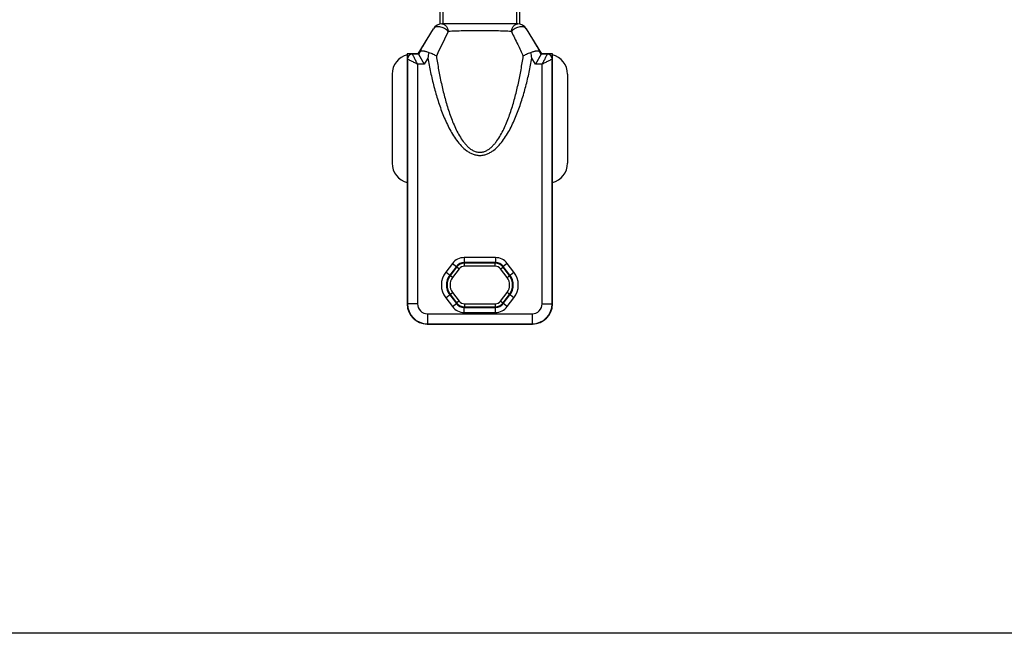
# Model space of a CAD drawing. Units: millimetres. Extents: x 440 to 1034, y -45 to 375.
# Drawn here: x 538 to 637, y -45 to 16 of the extents above; entities that cross this region are included whole.
import ezdxf

# ---------------------------------------------------------------- set-up
doc = ezdxf.new("R2010")
doc.units = ezdxf.units.MM
doc.header["$LTSCALE"] = 19.36
doc.layers.get('0').update_dxf_attribs({"linetype": 'CONTINUOUS'})
doc.layers.add('COMPONENTI_DI_ASSIEME', color=7, linetype='CONTINUOUS')

msp = doc.modelspace()

# ---------------------------------------------------------------- linework, layer by layer
msp.add_line((1033.944, -45.258), (439.944, -45.258))
at = {"layer": 'COMPONENTI_DI_ASSIEME', "color": 7, "linetype": 'Continuous'}
for p, q in [((580.205, 20.917), (580.205, 15.627)), ((588.205, 15.626), (588.205, 20.917)), ((578.055, 12.651), (579.564, 15.166)), ((587.989, 15.651), (580.421, 15.651)), ((588.846, 15.166), (590.355, 12.651)), ((578.055, 12.651), (576.955, 12.651)), ((576.955, 12.651), (576.955, -12.349)), ((578.07, 12.625), (578.055, 12.651)), ((578.07, 12.625), (578.636, 11.625)), ((590.34, 12.625), (589.774, 11.625)), ((590.34, 12.625), (590.355, 12.651)), ((591.455, 12.651), (590.355, 12.651)), ((591.455, -12.349), (591.455, 12.651)), ((575.455, 10.625), (575.455, 1.721)), ((592.955, 10.625), (592.955, 1.721)), ((578.955, -14.349), (589.455, -14.349))]:
    msp.add_line(p, q, dxfattribs=at)
at = {"layer": 'COMPONENTI_DI_ASSIEME', "color": 9, "linetype": 'Continuous'}
for p, q in [((580.505, 20.917), (580.505, 15.651)), ((587.905, 15.651), (587.905, 20.917)), ((578.308, 13.021), (578.07, 12.625)), ((590.34, 12.625), (590.102, 13.021)), ((576.982, 12.125), (576.955, 12.151)), ((576.982, 12.125), (576.982, -12.323)), ((577.482, 12.625), (577.455, 12.651)), ((578.07, 12.625), (577.482, 12.625)), ((579.004, 12.239), (578.636, 11.625)), ((589.774, 11.625), (589.406, 12.239)), ((590.929, 12.625), (590.34, 12.625)), ((590.955, 12.651), (590.929, 12.625)), ((591.455, 12.151), (591.429, 12.125)), ((591.429, -12.323), (591.429, 12.125)), ((578.636, 11.625), (577.981, 11.625)), ((577.981, 11.625), (577.981, -12.323)), ((590.429, 11.625), (589.774, 11.625)), ((590.429, -12.323), (590.429, 11.625)), ((585.757, -7.707), (582.653, -7.707)), ((582.653, -7.707), (582.653, -8.207)), ((585.757, -7.707), (585.757, -8.207)), ((581.462, -8.296), (580.799, -9.163)), ((581.859, -8.6), (581.196, -9.467)), ((581.89, -8.663), (581.246, -9.505)), ((581.462, -8.296), (581.859, -8.6)), ((582.129, -8.845), (581.484, -9.688)), ((581.859, -8.6), (581.89, -8.663)), ((582.129, -8.845), (581.89, -8.663)), ((585.757, -8.207), (582.653, -8.207)), ((582.653, -8.207), (582.685, -8.27)), ((585.726, -8.27), (582.685, -8.27)), ((582.685, -8.57), (582.685, -8.27)), ((585.726, -8.57), (582.685, -8.57)), ((585.726, -8.27), (585.757, -8.207)), ((585.726, -8.57), (585.726, -8.27)), ((586.282, -8.845), (586.52, -8.663)), ((586.926, -9.688), (586.282, -8.845)), ((586.52, -8.663), (586.551, -8.6)), ((587.164, -9.505), (586.52, -8.663)), ((586.948, -8.296), (586.551, -8.6)), ((587.214, -9.467), (586.551, -8.6)), ((587.611, -9.163), (586.948, -8.296)), ((581.484, -9.688), (580.799, -9.163)), ((586.926, -9.688), (587.611, -9.163)), ((580.799, -11.734), (581.484, -11.21)), ((580.799, -11.734), (581.462, -12.601)), ((581.196, -11.43), (581.859, -12.298)), ((581.246, -11.392), (581.89, -12.235)), ((581.484, -11.21), (582.129, -12.052)), ((586.282, -12.052), (586.926, -11.21)), ((586.52, -12.235), (587.164, -11.392)), ((586.551, -12.298), (587.214, -11.43)), ((587.611, -11.734), (586.926, -11.21)), ((586.948, -12.601), (587.611, -11.734)), ((576.982, -12.323), (576.955, -12.349)), ((577.981, -12.323), (576.982, -12.323)), ((581.462, -12.601), (581.859, -12.298)), ((581.89, -12.235), (581.859, -12.298)), ((582.129, -12.052), (581.89, -12.235)), ((582.685, -12.627), (582.653, -12.69)), ((582.653, -12.69), (585.757, -12.69)), ((582.653, -13.19), (582.653, -12.69)), ((582.685, -12.327), (585.726, -12.327)), ((582.685, -12.327), (582.685, -12.627)), ((582.685, -12.627), (585.726, -12.627)), ((585.726, -12.327), (585.726, -12.627)), ((585.757, -12.69), (585.726, -12.627)), ((585.757, -13.19), (585.757, -12.69)), ((586.282, -12.052), (586.52, -12.235)), ((586.551, -12.298), (586.52, -12.235)), ((586.948, -12.601), (586.551, -12.298)), ((590.429, -12.323), (591.429, -12.323)), ((591.429, -12.323), (591.455, -12.349)), ((578.981, -13.322), (589.429, -13.322)), ((578.981, -13.322), (578.981, -14.322)), ((582.653, -13.19), (585.757, -13.19)), ((589.429, -13.322), (589.429, -14.322)), ((578.981, -14.322), (578.955, -14.349)), ((578.981, -14.322), (589.429, -14.322)), ((589.429, -14.322), (589.455, -14.349))]:
    msp.add_line(p, q, dxfattribs=at)
at = {"layer": 'COMPONENTI_DI_ASSIEME', "color": 7, "linetype": 'Continuous'}
for centre, radius, start, end in [((580.421, 14.651), 1, 90, 149.03624), ((587.989, 14.651), 1, 30.96376, 90), ((577.455, 12.151), 0.5, 90, 180), ((671.239, -4.761), 93.788, 169.22019, 169.55679), ((497.303, -4.737), 93.654, 10.44297, 10.78005), ((590.955, 12.151), 0.5, 0, 90)]:
    msp.add_arc(centre, radius, start, end, dxfattribs=at)
at = {"layer": 'COMPONENTI_DI_ASSIEME', "color": 9, "linetype": 'Continuous'}
for centre, radius, start, end in [((815.732, -99.865), 261.235, 153.94187, 154.5408), ((577.482, 12.125), 0.5, 90.02384, 179.97616), ((590.929, 12.125), 0.5, 0.02384, 89.97616), ((582.653, -9.207), 1.5, 89.99954, 142.5951), ((585.757, -9.207), 1.5, 37.4049, 90.00046), ((582.653, -9.207), 1, 89.99469, 142.59995), ((582.685, -9.27), 1, 90.00373, 142.59091), ((582.685, -9.27), 0.7, 90.00133, 142.59331), ((585.726, -9.27), 1, 37.40909, 89.99627), ((585.726, -9.27), 0.7, 37.40669, 89.99867), ((585.757, -9.207), 1, 37.40005, 90.00531), ((582.48, -10.449), 2.116, 142.59499, 217.40501), ((582.48, -10.449), 1.616, 142.59464, 217.40536), ((582.48, -10.449), 1.553, 142.59464, 217.40536), ((582.48, -10.449), 1.253, 142.59467, 217.40533), ((585.93, -10.449), 1.253, 322.59467, 37.40533), ((585.93, -10.449), 1.553, 322.59464, 37.40536), ((585.93, -10.449), 1.616, 322.59464, 37.40536), ((585.93, -10.449), 2.116, 322.59499, 37.40501), ((578.982, -12.322), 2, 180.00872, 269.99128), ((578.981, -12.323), 1, 179.99657, 270.00343), ((582.653, -11.69), 1.5, 217.4049, 270.00046), ((582.653, -11.69), 1, 217.40005, 270.00531), ((582.685, -11.627), 1, 217.40909, 269.99627), ((582.685, -11.627), 0.7, 217.40669, 269.99867), ((585.726, -11.627), 0.7, 270.00133, 322.59331), ((585.726, -11.627), 1, 270.00373, 322.59091), ((585.757, -11.69), 1, 269.99469, 322.59995), ((585.757, -11.69), 1.5, 269.99954, 322.5951), ((589.429, -12.322), 2, 270.00872, 359.99128), ((589.429, -12.323), 1, 269.99656, 0.00344)]:
    msp.add_arc(centre, radius, start, end, dxfattribs=at)
at = {"layer": 'COMPONENTI_DI_ASSIEME', "color": 7, "linetype": 'Continuous'}
for centre, major_axis, ratio, start_param, end_param in [((577.455, 10.625), (0, -2), 0.999848, -2.888912, -1.570796), ((590.955, 10.625), (0, 2), 0.999848, -1.570796, -0.25268), ((577.455, 1.721), (0, 2), 0.999848, 1.570796, 2.888912), ((590.955, 1.721), (0, -2), 0.999848, 0.25268, 1.570796), ((578.955, -12.348), (1.415, 1.415), 0.999695, 2.356347, 3.926839), ((589.455, -12.348), (-1.415, 1.415), 0.999695, 2.356347, 3.926839)]:
    msp.add_ellipse(centre, major_axis=major_axis, ratio=ratio, start_param=start_param, end_param=end_param, dxfattribs=at)
at = {"layer": 'COMPONENTI_DI_ASSIEME', "color": 9, "linetype": 'Continuous'}
for points, knots in [([(581.052, 14.891), (580.997, 14.95), (580.871, 15.057), (580.665, 15.191), (580.443, 15.292), (580.219, 15.355), (580.007, 15.376), (579.819, 15.353), (579.664, 15.285), (579.589, 15.208), (579.564, 15.166)], [0, 0, 0, 0, 0.143731, 0.291803, 0.43818, 0.577046, 0.703627, 0.815177, 0.912246, 1, 1, 1, 1]), ([(580.421, 15.651), (580.457, 15.651), (580.531, 15.642), (580.637, 15.599), (580.737, 15.531), (580.861, 15.403), (580.983, 15.189), (581.035, 14.995), (581.052, 14.891)], [0, 0, 0, 0, 0.101437, 0.206649, 0.318349, 0.438433, 0.704479, 1, 1, 1, 1]), ([(584.2, 14.96), (583.639, 14.96), (582.589, 14.95), (581.54, 14.916), (581.052, 14.891)], [0, 0, 0, 0, 0.534379, 1, 1, 1, 1]), ([(587.358, 14.891), (586.868, 14.916), (585.816, 14.95), (584.762, 14.96), (584.2, 14.96)], [0, 0, 0, 0, 0.465606, 1, 1, 1, 1]), ([(587.358, 14.891), (587.374, 14.995), (587.428, 15.189), (587.549, 15.403), (587.674, 15.531), (587.773, 15.599), (587.879, 15.642), (587.953, 15.651), (587.989, 15.651)], [0, 0, 0, 0, 0.295538, 0.561504, 0.681687, 0.793524, 0.897862, 1, 1, 1, 1]), ([(588.846, 15.166), (588.834, 15.187), (588.804, 15.227), (588.746, 15.276), (588.676, 15.316), (588.566, 15.356), (588.403, 15.376), (588.191, 15.355), (587.968, 15.292), (587.746, 15.191), (587.538, 15.058), (587.415, 14.948), (587.358, 14.891)], [0, 0, 0, 0, 0.043769, 0.08817, 0.135177, 0.1855, 0.296957, 0.423434, 0.562184, 0.70844, 0.856389, 1, 1, 1, 1]), ([(587.358, 14.891), (587.567, 14.462), (587.965, 13.644), (588.359, 12.823), (588.545, 12.432)], [0, 0, 0, 0, 0.524155, 1, 1, 1, 1]), ([(577.981, 11.625), (577.861, 11.685), (577.634, 11.799), (577.301, 11.965), (577.088, 12.072), (576.982, 12.125)], [0, 0, 0, 0, 0.361698, 0.681324, 1, 1, 1, 1]), ([(577.982, 11.625), (577.921, 11.745), (577.808, 11.973), (577.673, 12.243), (577.581, 12.426), (577.532, 12.524), (577.501, 12.587), (577.486, 12.617), (577.482, 12.625)], [0, 0, 0, 0, 0.361697, 0.681323, 0.810551, 0.910654, 0.975372, 1, 1, 1, 1]), ([(579.004, 12.239), (579.09, 11.758), (579.277, 10.801), (579.614, 9.376), (580.017, 7.969), (580.422, 6.818), (580.801, 5.919), (581.117, 5.258), (581.472, 4.618), (581.876, 4.007), (582.34, 3.44), (582.795, 3.028), (583.207, 2.766), (583.542, 2.613), (583.897, 2.519), (584.142, 2.502), (584.264, 2.506)], [0, 0, 0, 0, 0.125012, 0.250021, 0.375025, 0.500019, 0.562524, 0.625027, 0.687527, 0.750022, 0.812504, 0.874957, 0.906219, 0.937482, 0.968745, 1, 1, 1, 1]), ([(579.865, 12.432), (579.934, 11.974), (580.084, 11.059), (580.353, 9.696), (580.675, 8.344), (580.998, 7.231), (581.3, 6.356), (581.553, 5.708), (581.838, 5.074), (582.163, 4.459), (582.479, 3.973), (582.769, 3.611), (583.01, 3.359), (583.277, 3.135), (583.575, 2.953), (583.905, 2.833), (584.139, 2.811), (584.254, 2.815)], [0, 0, 0, 0, 0.124977, 0.249955, 0.374932, 0.499906, 0.5624, 0.624896, 0.687391, 0.749887, 0.812378, 0.843641, 0.874908, 0.906179, 0.937458, 0.968735, 1, 1, 1, 1]), ([(584.254, 2.815), (584.369, 2.819), (584.598, 2.859), (584.917, 2.997), (585.204, 3.189), (585.462, 3.419), (585.695, 3.674), (585.976, 4.038), (586.284, 4.523), (586.602, 5.135), (586.881, 5.765), (587.129, 6.408), (587.426, 7.276), (587.744, 8.38), (588.062, 9.72), (588.328, 11.072), (588.477, 11.978), (588.545, 12.432)], [0, 0, 0, 0, 0.031262, 0.062539, 0.093819, 0.12509, 0.156355, 0.187616, 0.250108, 0.312604, 0.3751, 0.437595, 0.50009, 0.625066, 0.750044, 0.875022, 1, 1, 1, 1]), ([(584.264, 2.506), (584.385, 2.51), (584.626, 2.541), (584.972, 2.654), (585.296, 2.819), (585.695, 3.094), (586.135, 3.511), (586.586, 4.079), (586.98, 4.688), (587.327, 5.324), (587.636, 5.979), (588.008, 6.871), (588.406, 8.012), (588.804, 9.405), (589.136, 10.815), (589.321, 11.763), (589.406, 12.239)], [0, 0, 0, 0, 0.031256, 0.062522, 0.093787, 0.125054, 0.187513, 0.249996, 0.31249, 0.374989, 0.43749, 0.499994, 0.624986, 0.749988, 0.874993, 1, 1, 1, 1]), ([(590.929, 12.625), (590.925, 12.617), (590.91, 12.587), (590.878, 12.524), (590.829, 12.426), (590.738, 12.243), (590.633, 12.034), (590.52, 11.807), (590.46, 11.686), (590.429, 11.625)], [0, 0, 0, 0, 0.02462, 0.089348, 0.189468, 0.318703, 0.638286, 0.816661, 1, 1, 1, 1]), ([(591.429, 12.125), (591.322, 12.072), (591.166, 11.993), (590.953, 11.887), (590.787, 11.804), (590.61, 11.716), (590.49, 11.656), (590.429, 11.625)], [0, 0, 0, 0, 0.318701, 0.47042, 0.638285, 0.81666, 1, 1, 1, 1])]:
    msp.add_open_spline(points, degree=3, knots=knots, dxfattribs=at)
at = {"layer": 'COMPONENTI_DI_ASSIEME', "color": 7, "linetype": 'Continuous'}
for points, knots in [([(578.308, 13.021), (578.357, 13.108), (578.454, 13.278), (578.626, 13.578), (578.708, 13.722), (578.936, 14.119), (578.892, 14.046)], [0, 0, 0, 0, 0.253599, 0.517251, 0.78607, 1, 1, 1, 1]), ([(589.518, 14.047), (589.475, 14.119), (589.702, 13.722), (589.784, 13.578), (589.956, 13.278), (590.053, 13.108), (590.102, 13.021)], [0, 0, 0, 0, 0.214167, 0.482909, 0.746476, 1, 1, 1, 1]), ([(578.308, 13.021), (578.304, 13.015), (578.298, 13.002), (578.291, 12.986), (578.288, 12.973), (578.292, 12.963), (578.302, 12.96), (578.319, 12.958), (578.347, 12.96), (578.386, 12.963), (578.432, 12.964), (578.483, 12.963), (578.54, 12.959), (578.601, 12.951), (578.69, 12.935), (578.809, 12.905), (578.957, 12.852), (579.056, 12.806), (579.106, 12.78)], [0, 0, 0, 0, 0.026102, 0.045991, 0.059241, 0.068256, 0.078108, 0.090967, 0.125529, 0.169278, 0.22025, 0.277391, 0.340109, 0.408014, 0.480798, 0.639754, 0.814136, 1, 1, 1, 1]), ([(589.304, 12.78), (589.354, 12.806), (589.453, 12.852), (589.601, 12.905), (589.72, 12.935), (589.81, 12.951), (589.871, 12.959), (589.927, 12.963), (589.979, 12.964), (590.025, 12.963), (590.064, 12.96), (590.091, 12.959), (590.108, 12.96), (590.118, 12.964), (590.122, 12.973), (590.119, 12.986), (590.113, 13.002), (590.106, 13.015), (590.102, 13.021)], [0, 0, 0, 0, 0.185952, 0.360429, 0.519417, 0.592218, 0.660124, 0.722832, 0.779956, 0.8309, 0.874616, 0.909135, 0.921984, 0.931799, 0.940799, 0.953968, 0.973865, 1, 1, 1, 1]), ([(579.106, 12.78), (579.185, 12.764), (579.335, 12.724), (579.542, 12.642), (579.719, 12.547), (579.821, 12.471), (579.865, 12.432)], [0, 0, 0, 0, 0.285359, 0.550429, 0.789724, 1, 1, 1, 1]), ([(588.545, 12.432), (588.589, 12.471), (588.691, 12.547), (588.868, 12.642), (589.076, 12.724), (589.226, 12.764), (589.304, 12.78)], [0, 0, 0, 0, 0.21027, 0.449572, 0.714647, 1, 1, 1, 1])]:
    msp.add_open_spline(points, degree=3, knots=knots, dxfattribs=at)

doc.saveas('drawing.dxf')
